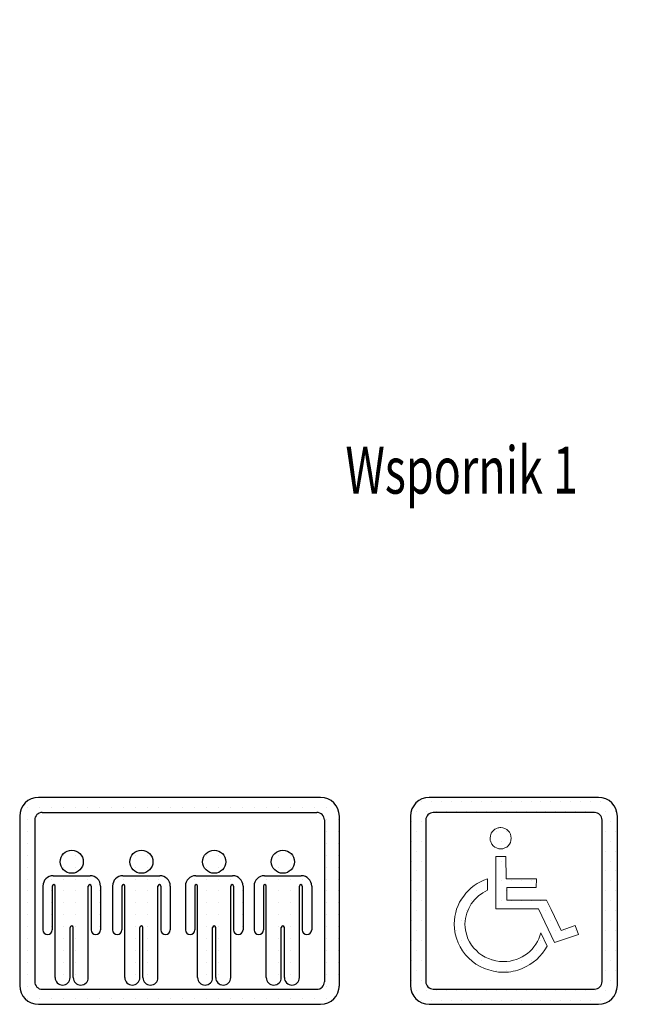
# Model space of a CAD drawing. Units: inches. Extents: x 149 to 49055, y 50 to 66715.
# Drawn here: x 21613 to 22906, y 21518 to 23612 of the extents above; entities that cross this region are included whole.
import ezdxf

# ---------------------------------------------------------------- set-up
doc = ezdxf.new("R2010")
doc.units = ezdxf.units.IN
doc.header["$MEASUREMENT"] = 0
doc.linetypes.add('ACAD_ISO10W100', pattern=[18.5, 12, -3, 0.5, -3])
doc.linetypes.add('CONTINUA', pattern=[0])
for name, color, linetype in [('CARTIGLIO', 7, 'CONTINUA'), ('MURO', 7, 'Continuous'), ('VANO', 7, 'Continuous'), ('wsporniki', 7, 'Continuous')]:
    doc.layers.add(name, color=color, linetype=linetype)
doc.styles.add('ROMANS', font='romans.shx', dxfattribs={"width": 0.8})
doc.dimstyles.new('2-1', dxfattribs={"dimscale": 10, "dimtxt": 5, "dimasz": 2, "dimexe": 1, "dimexo": 3, "dimgap": 1, "dimtad": 1, "dimdec": 1, "dimlfac": 2, "dimdsep": 46, "dimtxsty": 'ROMANS', "dimblk": 'ARCHTICK', "dimcen": 2.5, "dimclrd": 256, "dimclre": 256, "dimclrt": 2, "dimadec": 0, "dimazin": 0, "dimtfac": 1, "dimtdec": 1, "dimtmove": 0, "dimatfit": 3, "dimfxl": 1, "dimtvp": 1, "dimtolj": 1, "dimarcsym": 0})

# ---------------------------------------------------------------- blocks, each defined once
blk = doc.blocks.new('*D1706')
at = {"layer": 'Defpoints', "color": 0}
for p in [(23471.3, 31536.1), (23099.4, 22674.6), (23348.3, 22674.6)]:
    blk.add_point(p, dxfattribs=at)
at = {"layer": 'wsporniki', "linetype": 'ACAD_ISO10W100', "lineweight": -2, "ltscale": 6}
for p, q in [((23441.3, 31536.1), (23089.4, 31536.1)), ((23318.3, 22674.6), (23089.4, 22674.6))]:
    blk.add_line(p, q, dxfattribs=at)
at = {"layer": 'wsporniki', "lineweight": -2, "ltscale": 6}
blk.add_line((23099.4, 31486.1), (23099.4, 22724.6), dxfattribs=at)
at = {"layer": 'wsporniki'}
for points in [[(23107.7, 31486.1), (23091.1, 31486.1), (23099.4, 31536.1)], [(23091.1, 22724.6), (23107.7, 22724.6), (23099.4, 22674.6)]]:
    blk.add_solid(points, dxfattribs=at)
at = {"layer": 'wsporniki', "color": 2, "insert": (23016.1, 27157.8), "char_height": 110, "attachment_point": 5, "rotation": 90, "style": 'ROMANS'}
blk.add_mtext('\\A1;Rozstaw wsporników prowadnic maks. 1500', dxfattribs=at)
blk = doc.blocks.new('np')
at = {"layer": 'MURO', "linetype": 'ByBlock'}
h = blk.add_hatch(dxfattribs=at)
h.set_pattern_fill('DOTS', color=256, scale=5, style=0)
h.set_pattern_definition([(0, (0, 0), (3.96875, 7.9375), [0, -7.9375])])
h.paths.add_polyline_path([(16811.78, -59183.1, 0.414214), (16796.78, -59198.1), (16796.78, -59333.1, 0.414214), (16811.78, -59348.1), (16946.78, -59348.1, 0.414214), (16961.78, -59333.1), (16961.78, -59198.1, 0.414214), (16946.78, -59183.1)])
h.paths.add_polyline_path([(16943.6, -59195.28, -0.414214), (16949.6, -59201.28), (16949.6, -59329.92, -0.414214), (16943.6, -59335.92), (16814.96, -59335.92, -0.414214), (16808.96, -59329.92), (16808.96, -59201.28, -0.414214), (16814.96, -59195.28)], flags=16)
h.paths.add_polyline_path([(16877.16, -59214.75), (16876.86, -59218.35), (16875.3, -59221.17), (16873.53, -59222.72), (16872.04, -59223.46), (16870.56, -59224.05), (16867.78, -59224.28), (16865.51, -59223.46), (16863.4, -59222.4), (16861.31, -59219.72), (16860.16, -59216.55), (16860.61, -59213.66), (16861.2, -59211.72), (16862.73, -59209.54), (16864.17, -59208.46), (16864.77, -59208.16), (16865.36, -59207.86), (16865.95, -59207.57), (16866.7, -59207.42), (16868.11, -59207.06), (16870.56, -59207.27), (16872.04, -59207.86), (16874.02, -59208.85), (16876.25, -59211.39)], flags=0)
h.paths.add_polyline_path([(16872.94, -59230.29), (16873.08, -59247.96), (16897.29, -59247.96), (16897.15, -59254.95), (16873.53, -59254.95), (16873.68, -59265.05), (16905.17, -59265.05), (16908.88, -59272.47), (16917.05, -59289.25), (16928.19, -59285.39), (16930.71, -59292.37), (16911.55, -59298.91), (16898.78, -59272.03), (16864.92, -59272.03), (16864.92, -59230.14)], flags=0)
h.paths.add_polyline_path([(16858.23, -59247.96), (16858.23, -59257.02), (16854.37, -59259.1), (16850.95, -59261.63), (16847.98, -59264.6), (16845.31, -59267.87), (16843.23, -59271.58), (16841.6, -59275.44), (16840.56, -59279.75), (16840.26, -59284.06), (16840.41, -59287.18), (16840.85, -59290.15), (16841.6, -59292.97), (16842.64, -59295.79), (16843.97, -59298.31), (16845.46, -59300.84), (16847.24, -59303.22), (16849.32, -59305.3), (16851.4, -59307.23), (16853.78, -59309.01), (16856.3, -59310.49), (16859.12, -59311.68), (16861.94, -59312.72), (16864.77, -59313.46), (16867.89, -59313.91), (16871, -59314.06), (16873.68, -59313.91), (16876.35, -59313.61), (16878.88, -59313.02), (16881.25, -59312.28), (16883.63, -59311.39), (16885.86, -59310.2), (16888.09, -59309.01), (16890.02, -59307.52), (16891.95, -59305.89), (16893.73, -59304.11), (16895.21, -59302.18), (16896.7, -59300.25), (16898.04, -59298.02), (16899.08, -59295.79), (16899.97, -59293.41), (16900.71, -59291.04), (16905.76, -59301.73), (16903.98, -59304.7), (16902.05, -59307.37), (16899.82, -59310.05), (16897.44, -59312.42), (16894.77, -59314.5), (16891.95, -59316.44), (16888.98, -59318.07), (16885.86, -59319.55), (16883.18, -59320.67), (16880.51, -59321.34), (16878.73, -59321.78), (16876.8, -59322.08), (16873.9, -59322.52), (16871, -59322.52), (16866.99, -59322.38), (16863.13, -59321.78), (16859.27, -59320.74), (16855.71, -59319.55), (16852.29, -59317.92), (16849.02, -59315.99), (16846.05, -59313.76), (16843.23, -59311.24), (16840.71, -59308.56), (16838.33, -59305.59), (16836.4, -59302.33), (16834.76, -59299.06), (16833.43, -59295.49), (16832.39, -59291.78), (16831.79, -59287.92), (16831.65, -59284.06), (16831.79, -59280.94), (16832.09, -59277.97), (16832.83, -59275), (16833.58, -59272.17), (16834.76, -59269.35), (16835.95, -59266.68), (16837.44, -59264.15), (16839.22, -59261.78), (16841, -59259.4), (16843.08, -59257.32), (16845.16, -59255.24), (16847.54, -59253.46), (16850.06, -59251.83), (16852.59, -59250.34), (16855.41, -59249)], flags=0)
at = {"layer": 'VANO'}
for p, q in [((16946.78, -59183.1), (16811.78, -59183.1)), ((16796.78, -59198.1), (16796.78, -59333.1)), ((16943.6, -59195.28), (16814.96, -59195.28)), ((16961.78, -59333.1), (16961.78, -59198.1)), ((16808.96, -59201.28), (16808.96, -59329.92)), ((16949.6, -59329.92), (16949.6, -59201.28)), ((16814.96, -59335.92), (16943.6, -59335.92)), ((16811.78, -59348.1), (16946.78, -59348.1))]:
    blk.add_line(p, q, dxfattribs=at)
at = {"layer": 'VANO', "lineweight": 0}
for p, q in [((16860.61, -59213.66), (16860.31, -59215.59)), ((16861.2, -59211.72), (16860.61, -59213.66)), ((16862.24, -59210.24), (16861.2, -59211.72)), ((16863.58, -59208.9), (16862.24, -59210.24)), ((16864.17, -59208.46), (16863.58, -59208.9)), ((16864.77, -59208.16), (16864.17, -59208.46)), ((16865.36, -59207.86), (16864.77, -59208.16)), ((16865.95, -59207.57), (16865.36, -59207.86)), ((16866.7, -59207.42), (16865.95, -59207.57)), ((16867.29, -59207.27), (16866.7, -59207.42)), ((16868.03, -59207.12), (16867.29, -59207.27)), ((16868.78, -59207.12), (16868.03, -59207.12)), ((16870.56, -59207.27), (16868.78, -59207.12)), ((16872.04, -59207.86), (16870.56, -59207.27)), ((16873.53, -59208.61), (16872.04, -59207.86)), ((16874.72, -59209.65), (16873.53, -59208.61)), ((16875.76, -59210.83), (16874.72, -59209.65)), ((16876.5, -59212.32), (16875.76, -59210.83)), ((16876.95, -59213.95), (16876.5, -59212.32)), ((16877.09, -59215.59), (16876.95, -59213.95)), ((16860.31, -59215.59), (16860.46, -59217.37)), ((16860.46, -59217.37), (16861.05, -59219)), ((16861.05, -59219), (16861.8, -59220.34)), ((16861.8, -59220.34), (16862.84, -59221.68)), ((16862.84, -59221.68), (16864.02, -59222.72)), ((16873.53, -59222.72), (16874.72, -59221.68)), ((16874.72, -59221.68), (16875.76, -59220.34)), ((16875.76, -59220.34), (16876.5, -59219)), ((16876.5, -59219), (16876.95, -59217.37)), ((16876.95, -59217.37), (16877.09, -59215.59)), ((16864.02, -59222.72), (16865.51, -59223.46)), ((16865.51, -59223.46), (16867.14, -59224.05)), ((16867.14, -59224.05), (16868.78, -59224.2)), ((16868.78, -59224.2), (16870.56, -59224.05)), ((16870.56, -59224.05), (16872.04, -59223.46)), ((16872.04, -59223.46), (16873.53, -59222.72)), ((16864.92, -59230.14), (16864.92, -59272.03)), ((16872.94, -59230.29), (16864.92, -59230.14)), ((16873.08, -59247.96), (16872.94, -59230.29)), ((16847.54, -59253.46), (16845.16, -59255.24)), ((16850.06, -59251.83), (16847.54, -59253.46)), ((16852.59, -59250.34), (16850.06, -59251.83)), ((16855.41, -59249), (16852.59, -59250.34)), ((16858.23, -59247.96), (16855.41, -59249)), ((16858.23, -59257.02), (16858.23, -59247.96)), ((16897.29, -59247.96), (16873.08, -59247.96)), ((16897.15, -59254.95), (16897.29, -59247.96)), ((16841, -59259.4), (16839.22, -59261.78)), ((16843.08, -59257.32), (16841, -59259.4)), ((16845.16, -59255.24), (16843.08, -59257.32)), ((16850.95, -59261.63), (16854.37, -59259.1)), ((16854.37, -59259.1), (16858.23, -59257.02)), ((16873.53, -59254.95), (16897.15, -59254.95)), ((16873.68, -59265.05), (16873.53, -59254.95)), ((16835.95, -59266.68), (16834.76, -59269.35)), ((16837.44, -59264.15), (16835.95, -59266.68)), ((16839.22, -59261.78), (16837.44, -59264.15)), ((16843.23, -59271.58), (16845.31, -59267.87)), ((16845.31, -59267.87), (16847.98, -59264.6)), ((16847.98, -59264.6), (16850.95, -59261.63)), ((16905.17, -59265.05), (16873.68, -59265.05)), ((16908.88, -59272.47), (16905.17, -59265.05)), ((16832.83, -59275), (16832.09, -59277.97)), ((16833.58, -59272.17), (16832.83, -59275)), ((16834.76, -59269.35), (16833.58, -59272.17)), ((16840.56, -59279.75), (16841.6, -59275.44)), ((16841.6, -59275.44), (16843.23, -59271.58)), ((16864.92, -59272.03), (16898.78, -59272.03)), ((16898.78, -59272.03), (16911.55, -59298.91)), ((16917.05, -59289.25), (16908.88, -59272.47)), ((16831.79, -59280.94), (16831.65, -59284.06)), ((16831.65, -59284.06), (16831.79, -59287.92)), ((16832.09, -59277.97), (16831.79, -59280.94)), ((16840.26, -59284.06), (16840.56, -59279.75)), ((16840.41, -59287.18), (16840.26, -59284.06)), ((16831.79, -59287.92), (16832.39, -59291.78)), ((16832.39, -59291.78), (16833.43, -59295.49)), ((16840.85, -59290.15), (16840.41, -59287.18)), ((16841.6, -59292.97), (16840.85, -59290.15)), ((16900.71, -59291.04), (16899.97, -59293.41)), ((16905.76, -59301.73), (16900.71, -59291.04)), ((16911.55, -59298.91), (16930.71, -59292.37)), ((16928.19, -59285.39), (16917.05, -59289.25)), ((16930.71, -59292.37), (16928.19, -59285.39)), ((16833.43, -59295.49), (16834.76, -59299.06)), ((16834.76, -59299.06), (16836.4, -59302.33)), ((16842.64, -59295.79), (16841.6, -59292.97)), ((16843.97, -59298.31), (16842.64, -59295.79)), ((16845.46, -59300.84), (16843.97, -59298.31)), ((16896.7, -59300.25), (16895.21, -59302.18)), ((16898.04, -59298.02), (16896.7, -59300.25)), ((16899.08, -59295.79), (16898.04, -59298.02)), ((16899.97, -59293.41), (16899.08, -59295.79)), ((16836.4, -59302.33), (16838.33, -59305.59)), ((16838.33, -59305.59), (16840.71, -59308.56)), ((16847.24, -59303.22), (16845.46, -59300.84)), ((16849.32, -59305.3), (16847.24, -59303.22)), ((16851.4, -59307.23), (16849.32, -59305.3)), ((16853.78, -59309.01), (16851.4, -59307.23)), ((16890.02, -59307.52), (16888.09, -59309.01)), ((16891.95, -59305.89), (16890.02, -59307.52)), ((16893.73, -59304.11), (16891.95, -59305.89)), ((16895.21, -59302.18), (16893.73, -59304.11)), ((16899.82, -59310.05), (16902.05, -59307.37)), ((16902.05, -59307.37), (16903.98, -59304.7)), ((16903.98, -59304.7), (16905.76, -59301.73)), ((16840.71, -59308.56), (16843.23, -59311.24)), ((16843.23, -59311.24), (16846.05, -59313.76)), ((16846.05, -59313.76), (16849.02, -59315.99)), ((16849.02, -59315.99), (16852.29, -59317.92)), ((16856.3, -59310.49), (16853.78, -59309.01)), ((16859.12, -59311.68), (16856.3, -59310.49)), ((16861.94, -59312.72), (16859.12, -59311.68)), ((16864.77, -59313.46), (16861.94, -59312.72)), ((16867.89, -59313.91), (16864.77, -59313.46)), ((16871, -59314.06), (16867.89, -59313.91)), ((16873.68, -59313.91), (16871, -59314.06)), ((16876.35, -59313.61), (16873.68, -59313.91)), ((16878.88, -59313.02), (16876.35, -59313.61)), ((16881.25, -59312.28), (16878.88, -59313.02)), ((16883.63, -59311.39), (16881.25, -59312.28)), ((16885.86, -59310.2), (16883.63, -59311.39)), ((16888.09, -59309.01), (16885.86, -59310.2)), ((16891.95, -59316.44), (16894.77, -59314.5)), ((16894.77, -59314.5), (16897.44, -59312.42)), ((16897.44, -59312.42), (16899.82, -59310.05)), ((16852.29, -59317.92), (16855.71, -59319.55)), ((16855.71, -59319.55), (16859.27, -59320.74)), ((16859.27, -59320.74), (16863.13, -59321.78)), ((16863.13, -59321.78), (16866.99, -59322.38)), ((16866.99, -59322.38), (16871, -59322.52)), ((16871, -59322.52), (16872.94, -59322.52)), ((16872.94, -59322.52), (16874.87, -59322.38)), ((16874.87, -59322.38), (16876.8, -59322.08)), ((16876.8, -59322.08), (16878.73, -59321.78)), ((16878.73, -59321.78), (16880.51, -59321.34)), ((16880.51, -59321.34), (16882.29, -59320.89)), ((16882.29, -59320.89), (16884.07, -59320.3)), ((16884.07, -59320.3), (16885.86, -59319.55)), ((16885.86, -59319.55), (16888.98, -59318.07)), ((16888.98, -59318.07), (16891.95, -59316.44))]:
    blk.add_line(p, q, dxfattribs=at)
at = {"layer": 'VANO'}
for centre, radius, start, end in [((16811.78, -59198.1), 15, 90, 180), ((16946.78, -59198.1), 15, 0, 90), ((16814.96, -59201.28), 6, 90, 180), ((16943.6, -59201.28), 6, 0, 90), ((16814.96, -59329.92), 6, 180, 270), ((16943.6, -59329.92), 6, 270, 0), ((16811.78, -59333.1), 15, 180, 270), ((16946.78, -59333.1), 15, 270, 0)]:
    blk.add_arc(centre, radius, start, end, dxfattribs=at)

msp = doc.modelspace()

# ---------------------------------------------------------------- linework, layer by layer
at = {"layer": 'CARTIGLIO'}
for p, q in [((21618.27252, 21936.81437), (21618.27252, 21936.81437)), ((21630.3949, 21936.81437), (21630.3949, 21936.81437)), ((21655.7948, 21936.81437), (21655.7948, 21936.81437)), ((21681.1947, 21936.81437), (21681.1947, 21936.81437)), ((21706.5946, 21936.81437), (21706.5946, 21936.81437)), ((21731.99449, 21936.81437), (21731.99449, 21936.81437)), ((21757.39439, 21936.81437), (21757.39439, 21936.81437)), ((21782.79429, 21936.81437), (21782.79429, 21936.81437)), ((21808.19419, 21936.81437), (21808.19419, 21936.81437)), ((21833.59409, 21936.81437), (21833.59409, 21936.81437)), ((21858.99399, 21936.81437), (21858.99399, 21936.81437)), ((21884.39388, 21936.81437), (21884.39388, 21936.81437)), ((21909.79378, 21936.81437), (21909.79378, 21936.81437)), ((21935.19368, 21936.81437), (21935.19368, 21936.81437)), ((21960.59358, 21936.81437), (21960.59358, 21936.81437)), ((21985.99348, 21936.81437), (21985.99348, 21936.81437)), ((22011.39338, 21936.81437), (22011.39338, 21936.81437)), ((22036.79327, 21936.81437), (22036.79327, 21936.81437)), ((22062.19317, 21936.81437), (22062.19317, 21936.81437)), ((22087.59307, 21936.81437), (22087.59307, 21936.81437)), ((22112.99297, 21936.81437), (22112.99297, 21936.81437)), ((22138.39287, 21936.81437), (22138.39287, 21936.81437)), ((22163.79277, 21936.81437), (22163.79277, 21936.81437)), ((22189.19267, 21936.81437), (22189.19267, 21936.81437)), ((22214.59256, 21936.81437), (22214.59256, 21936.81437)), ((22239.99246, 21936.81437), (22239.99246, 21936.81437)), ((22265.39236, 21936.81437), (22265.39236, 21936.81437)), ((21613.49368, 21911.41448), (21613.49368, 21911.41448)), ((21630.3949, 21911.41448), (21630.3949, 21911.41448)), ((22261.37246, 21911.41448), (22261.37246, 21911.41448)), ((22265.39236, 21911.41448), (22265.39236, 21911.41448)), ((22290.79226, 21911.41448), (22290.79226, 21911.41448)), ((21613.49368, 21886.01458), (21613.49368, 21886.01458)), ((21630.3949, 21886.01458), (21630.3949, 21886.01458)), ((22261.49109, 21886.01458), (22261.49109, 21886.01458)), ((22265.39236, 21886.01458), (22265.39236, 21886.01458)), ((22290.79226, 21886.01458), (22290.79226, 21886.01458)), ((21613.49368, 21860.61468), (21613.49368, 21860.61468)), ((21630.3949, 21860.61468), (21630.3949, 21860.61468)), ((22261.49109, 21860.61468), (22261.49109, 21860.61468)), ((22265.39236, 21860.61468), (22265.39236, 21860.61468)), ((22290.79226, 21860.61468), (22290.79226, 21860.61468)), ((21613.49368, 21835.21478), (21613.49368, 21835.21478)), ((21630.3949, 21835.21478), (21630.3949, 21835.21478)), ((21703.92169, 21835.21478), (21703.92169, 21835.21478)), ((21706.5946, 21835.21478), (21706.5946, 21835.21478)), ((21731.99449, 21835.21478), (21731.99449, 21835.21478)), ((21852.1788, 21835.21478), (21852.1788, 21835.21478)), ((21858.99399, 21835.21478), (21858.99399, 21835.21478)), ((21884.39388, 21835.21478), (21884.39388, 21835.21478)), ((22007.00316, 21835.21478), (22007.00316, 21835.21478)), ((22011.39338, 21835.21478), (22011.39338, 21835.21478)), ((22036.79327, 21835.21478), (22036.79327, 21835.21478)), ((22153.07139, 21835.21478), (22153.07139, 21835.21478)), ((22163.79277, 21835.21478), (22163.79277, 21835.21478)), ((22189.19267, 21835.21478), (22189.19267, 21835.21478)), ((22261.49109, 21835.21478), (22261.49109, 21835.21478)), ((22265.39236, 21835.21478), (22265.39236, 21835.21478)), ((22290.79226, 21835.21478), (22290.79226, 21835.21478)), ((21613.49368, 21809.81488), (21613.49368, 21809.81488)), ((21630.3949, 21809.81488), (21630.3949, 21809.81488)), ((21702.47897, 21809.81488), (21702.47897, 21809.81488)), ((21706.5946, 21809.81488), (21706.5946, 21809.81488)), ((21731.99449, 21809.81488), (21731.99449, 21809.81488)), ((21850.73608, 21809.81488), (21850.73608, 21809.81488)), ((21858.99399, 21809.81488), (21858.99399, 21809.81488)), ((21884.39388, 21809.81488), (21884.39388, 21809.81488)), ((22005.56043, 21809.81488), (22005.56043, 21809.81488)), ((22011.39338, 21809.81488), (22011.39338, 21809.81488)), ((22036.79327, 21809.81488), (22036.79327, 21809.81488)), ((22151.62866, 21809.81488), (22151.62866, 21809.81488)), ((22163.79277, 21809.81488), (22163.79277, 21809.81488)), ((22189.19267, 21809.81488), (22189.19267, 21809.81488)), ((22261.49109, 21809.81488), (22261.49109, 21809.81488)), ((22265.39236, 21809.81488), (22265.39236, 21809.81488)), ((22290.79226, 21809.81488), (22290.79226, 21809.81488)), ((21613.49368, 21784.41498), (21613.49368, 21784.41498)), ((21630.3949, 21784.41498), (21630.3949, 21784.41498)), ((21668.67246, 21784.41498), (21668.67246, 21784.41498)), ((21681.1947, 21784.41498), (21681.1947, 21784.41498)), ((21706.5946, 21784.41498), (21706.5946, 21784.41498)), ((21731.99449, 21784.41498), (21731.99449, 21784.41498)), ((21757.39439, 21784.41498), (21757.39439, 21784.41498)), ((21816.92957, 21784.41498), (21816.92957, 21784.41498)), ((21833.59409, 21784.41498), (21833.59409, 21784.41498)), ((21858.99399, 21784.41498), (21858.99399, 21784.41498)), ((21884.39388, 21784.41498), (21884.39388, 21784.41498)), ((21909.79378, 21784.41498), (21909.79378, 21784.41498)), ((21971.75392, 21784.41498), (21971.75392, 21784.41498)), ((21985.99348, 21784.41498), (21985.99348, 21784.41498)), ((22011.39338, 21784.41498), (22011.39338, 21784.41498)), ((22036.79327, 21784.41498), (22036.79327, 21784.41498)), ((22062.19317, 21784.41498), (22062.19317, 21784.41498)), ((22117.82215, 21784.41498), (22117.82215, 21784.41498)), ((22138.39287, 21784.41498), (22138.39287, 21784.41498)), ((22163.79277, 21784.41498), (22163.79277, 21784.41498)), ((22189.19267, 21784.41498), (22189.19267, 21784.41498)), ((22214.59256, 21784.41498), (22214.59256, 21784.41498)), ((22261.49109, 21784.41498), (22261.49109, 21784.41498)), ((22265.39236, 21784.41498), (22265.39236, 21784.41498)), ((22290.79226, 21784.41498), (22290.79226, 21784.41498)), ((21613.49368, 21759.01509), (21613.49368, 21759.01509)), ((21630.3949, 21759.01509), (21630.3949, 21759.01509)), ((21662.78665, 21759.01509), (21662.78665, 21759.01509)), ((21681.1947, 21759.01509), (21681.1947, 21759.01509)), ((21688.78655, 21759.01509), (21688.78655, 21759.01509)), ((21706.5946, 21759.01509), (21706.5946, 21759.01509)), ((21731.99449, 21759.01509), (21731.99449, 21759.01509)), ((21757.39439, 21759.01509), (21757.39439, 21759.01509)), ((21765.41556, 21759.01509), (21765.41556, 21759.01509)), ((21782.79429, 21759.01509), (21782.79429, 21759.01509)), ((21811.04376, 21759.01509), (21811.04376, 21759.01509)), ((21837.04365, 21759.01509), (21837.04365, 21759.01509)), ((21858.99399, 21759.01509), (21858.99399, 21759.01509)), ((21884.39388, 21759.01509), (21884.39388, 21759.01509)), ((21913.67267, 21759.01509), (21913.67267, 21759.01509)), ((21965.86811, 21759.01509), (21965.86811, 21759.01509)), ((21991.86801, 21759.01509), (21991.86801, 21759.01509)), ((22011.39338, 21759.01509), (22011.39338, 21759.01509)), ((22036.79327, 21759.01509), (22036.79327, 21759.01509)), ((22062.19317, 21759.01509), (22062.19317, 21759.01509)), ((22068.49703, 21759.01509), (22068.49703, 21759.01509)), ((22087.59307, 21759.01509), (22087.59307, 21759.01509)), ((22111.93634, 21759.01509), (22111.93634, 21759.01509)), ((22112.99297, 21759.01509), (22112.99297, 21759.01509)), ((22137.93624, 21759.01509), (22137.93624, 21759.01509)), ((22138.39287, 21759.01509), (22138.39287, 21759.01509)), ((22163.79277, 21759.01509), (22163.79277, 21759.01509)), ((22189.19267, 21759.01509), (22189.19267, 21759.01509)), ((22214.56525, 21759.01509), (22214.56525, 21759.01509)), ((22214.59256, 21759.01509), (22214.59256, 21759.01509)), ((22261.49109, 21759.01509), (22261.49109, 21759.01509)), ((22265.39236, 21759.01509), (22265.39236, 21759.01509)), ((22290.79226, 21759.01509), (22290.79226, 21759.01509)), ((21613.49368, 21733.61519), (21613.49368, 21733.61519)), ((21630.3949, 21733.61519), (21630.3949, 21733.61519)), ((21662.78665, 21733.61519), (21662.78665, 21733.61519)), ((21681.1947, 21733.61519), (21681.1947, 21733.61519)), ((21688.78655, 21733.61519), (21688.78655, 21733.61519)), ((21706.5946, 21733.61519), (21706.5946, 21733.61519)), ((21731.99449, 21733.61519), (21731.99449, 21733.61519)), ((21757.39439, 21733.61519), (21757.39439, 21733.61519)), ((21765.41556, 21733.61519), (21765.41556, 21733.61519)), ((21782.79429, 21733.61519), (21782.79429, 21733.61519)), ((21811.04376, 21733.61519), (21811.04376, 21733.61519)), ((21837.04365, 21733.61519), (21837.04365, 21733.61519)), ((21858.99399, 21733.61519), (21858.99399, 21733.61519)), ((21884.39388, 21733.61519), (21884.39388, 21733.61519)), ((21913.67267, 21733.61519), (21913.67267, 21733.61519)), ((21965.86811, 21733.61519), (21965.86811, 21733.61519)), ((21991.86801, 21733.61519), (21991.86801, 21733.61519)), ((22011.39338, 21733.61519), (22011.39338, 21733.61519)), ((22036.79327, 21733.61519), (22036.79327, 21733.61519)), ((22062.19317, 21733.61519), (22062.19317, 21733.61519)), ((22068.49703, 21733.61519), (22068.49703, 21733.61519)), ((22087.59307, 21733.61519), (22087.59307, 21733.61519)), ((22111.93634, 21733.61519), (22111.93634, 21733.61519)), ((22112.99297, 21733.61519), (22112.99297, 21733.61519)), ((22137.93624, 21733.61519), (22137.93624, 21733.61519)), ((22138.39287, 21733.61519), (22138.39287, 21733.61519)), ((22163.79277, 21733.61519), (22163.79277, 21733.61519)), ((22189.19267, 21733.61519), (22189.19267, 21733.61519)), ((22214.56525, 21733.61519), (22214.56525, 21733.61519)), ((22214.59256, 21733.61519), (22214.59256, 21733.61519)), ((22261.49109, 21733.61519), (22261.49109, 21733.61519)), ((22265.39236, 21733.61519), (22265.39236, 21733.61519)), ((22290.79226, 21733.61519), (22290.79226, 21733.61519)), ((21613.49368, 21708.21529), (21613.49368, 21708.21529)), ((21630.3949, 21708.21529), (21630.3949, 21708.21529)), ((21662.78665, 21708.21529), (21662.78665, 21708.21529)), ((21681.1947, 21708.21529), (21681.1947, 21708.21529)), ((21688.78655, 21708.21529), (21688.78655, 21708.21529)), ((21706.5946, 21708.21529), (21706.5946, 21708.21529)), ((21731.99449, 21708.21529), (21731.99449, 21708.21529)), ((21757.39439, 21708.21529), (21757.39439, 21708.21529)), ((21765.41556, 21708.21529), (21765.41556, 21708.21529)), ((21782.79429, 21708.21529), (21782.79429, 21708.21529)), ((21811.04376, 21708.21529), (21811.04376, 21708.21529)), ((21837.04365, 21708.21529), (21837.04365, 21708.21529)), ((21858.99399, 21708.21529), (21858.99399, 21708.21529)), ((21884.39388, 21708.21529), (21884.39388, 21708.21529)), ((21913.67267, 21708.21529), (21913.67267, 21708.21529)), ((21965.86811, 21708.21529), (21965.86811, 21708.21529)), ((21991.86801, 21708.21529), (21991.86801, 21708.21529)), ((22011.39338, 21708.21529), (22011.39338, 21708.21529)), ((22036.79327, 21708.21529), (22036.79327, 21708.21529)), ((22062.19317, 21708.21529), (22062.19317, 21708.21529)), ((22068.49703, 21708.21529), (22068.49703, 21708.21529)), ((22087.59307, 21708.21529), (22087.59307, 21708.21529)), ((22111.93634, 21708.21529), (22111.93634, 21708.21529)), ((22112.99297, 21708.21529), (22112.99297, 21708.21529)), ((22137.93624, 21708.21529), (22137.93624, 21708.21529)), ((22138.39287, 21708.21529), (22138.39287, 21708.21529)), ((22163.79277, 21708.21529), (22163.79277, 21708.21529)), ((22189.19267, 21708.21529), (22189.19267, 21708.21529)), ((22214.56525, 21708.21529), (22214.56525, 21708.21529)), ((22214.59256, 21708.21529), (22214.59256, 21708.21529)), ((22261.49109, 21708.21529), (22261.49109, 21708.21529)), ((22265.39236, 21708.21529), (22265.39236, 21708.21529)), ((22290.79226, 21708.21529), (22290.79226, 21708.21529)), ((21613.49368, 21682.81539), (21613.49368, 21682.81539)), ((21630.3949, 21682.81539), (21630.3949, 21682.81539)), ((21662.78665, 21682.81539), (21662.78665, 21682.81539)), ((21681.1947, 21682.81539), (21681.1947, 21682.81539)), ((21688.78655, 21682.81539), (21688.78655, 21682.81539)), ((21706.5946, 21682.81539), (21706.5946, 21682.81539)), ((21727.11267, 21682.81539), (21727.11267, 21682.81539)), ((21731.99449, 21682.81539), (21731.99449, 21682.81539)), ((21757.39439, 21682.81539), (21757.39439, 21682.81539)), ((21765.41556, 21682.81539), (21765.41556, 21682.81539)), ((21782.79429, 21682.81539), (21782.79429, 21682.81539)), ((21811.04376, 21682.81539), (21811.04376, 21682.81539)), ((21837.04365, 21682.81539), (21837.04365, 21682.81539)), ((21858.99399, 21682.81539), (21858.99399, 21682.81539)), ((21875.36978, 21682.81539), (21875.36978, 21682.81539)), ((21884.39388, 21682.81539), (21884.39388, 21682.81539)), ((21913.67267, 21682.81539), (21913.67267, 21682.81539)), ((21965.86811, 21682.81539), (21965.86811, 21682.81539)), ((21991.86801, 21682.81539), (21991.86801, 21682.81539)), ((22011.39338, 21682.81539), (22011.39338, 21682.81539)), ((22030.19413, 21682.81539), (22030.19413, 21682.81539)), ((22036.79327, 21682.81539), (22036.79327, 21682.81539)), ((22062.19317, 21682.81539), (22062.19317, 21682.81539)), ((22068.49703, 21682.81539), (22068.49703, 21682.81539)), ((22087.59307, 21682.81539), (22087.59307, 21682.81539)), ((22111.93634, 21682.81539), (22111.93634, 21682.81539)), ((22112.99297, 21682.81539), (22112.99297, 21682.81539)), ((22137.93624, 21682.81539), (22137.93624, 21682.81539)), ((22138.39287, 21682.81539), (22138.39287, 21682.81539)), ((22163.79277, 21682.81539), (22163.79277, 21682.81539)), ((22176.26236, 21682.81539), (22176.26236, 21682.81539)), ((22189.19267, 21682.81539), (22189.19267, 21682.81539)), ((22214.56525, 21682.81539), (22214.56525, 21682.81539)), ((22214.59256, 21682.81539), (22214.59256, 21682.81539)), ((22261.49109, 21682.81539), (22261.49109, 21682.81539)), ((22265.39236, 21682.81539), (22265.39236, 21682.81539)), ((22290.79226, 21682.81539), (22290.79226, 21682.81539)), ((21613.49368, 21657.41549), (21613.49368, 21657.41549)), ((21630.3949, 21657.41549), (21630.3949, 21657.41549)), ((21688.78655, 21657.41549), (21688.78655, 21657.41549)), ((21706.5946, 21657.41549), (21706.5946, 21657.41549)), ((21727.41571, 21657.41549), (21727.41571, 21657.41549)), ((21731.99449, 21657.41549), (21731.99449, 21657.41549)), ((21757.39439, 21657.41549), (21757.39439, 21657.41549)), ((21837.04365, 21657.41549), (21837.04365, 21657.41549)), ((21858.99399, 21657.41549), (21858.99399, 21657.41549)), ((21875.67282, 21657.41549), (21875.67282, 21657.41549)), ((21884.39388, 21657.41549), (21884.39388, 21657.41549)), ((21991.86801, 21657.41549), (21991.86801, 21657.41549)), ((22011.39338, 21657.41549), (22011.39338, 21657.41549)), ((22030.49718, 21657.41549), (22030.49718, 21657.41549)), ((22036.79327, 21657.41549), (22036.79327, 21657.41549)), ((22062.19317, 21657.41549), (22062.19317, 21657.41549)), ((22137.93624, 21657.41549), (22137.93624, 21657.41549)), ((22138.39287, 21657.41549), (22138.39287, 21657.41549)), ((22163.79277, 21657.41549), (22163.79277, 21657.41549)), ((22176.5654, 21657.41549), (22176.5654, 21657.41549)), ((22189.19267, 21657.41549), (22189.19267, 21657.41549)), ((22261.49109, 21657.41549), (22261.49109, 21657.41549)), ((22265.39236, 21657.41549), (22265.39236, 21657.41549)), ((22290.79226, 21657.41549), (22290.79226, 21657.41549)), ((21613.49368, 21632.01559), (21613.49368, 21632.01559)), ((21630.3949, 21632.01559), (21630.3949, 21632.01559)), ((21688.78655, 21632.01559), (21688.78655, 21632.01559)), ((21706.5946, 21632.01559), (21706.5946, 21632.01559)), ((21727.41571, 21632.01559), (21727.41571, 21632.01559)), ((21731.99449, 21632.01559), (21731.99449, 21632.01559)), ((21757.39439, 21632.01559), (21757.39439, 21632.01559)), ((21837.04365, 21632.01559), (21837.04365, 21632.01559)), ((21858.99399, 21632.01559), (21858.99399, 21632.01559)), ((21875.67282, 21632.01559), (21875.67282, 21632.01559)), ((21884.39388, 21632.01559), (21884.39388, 21632.01559)), ((21991.86801, 21632.01559), (21991.86801, 21632.01559)), ((22011.39338, 21632.01559), (22011.39338, 21632.01559)), ((22030.49718, 21632.01559), (22030.49718, 21632.01559)), ((22036.79327, 21632.01559), (22036.79327, 21632.01559)), ((22062.19317, 21632.01559), (22062.19317, 21632.01559)), ((22137.93624, 21632.01559), (22137.93624, 21632.01559)), ((22138.39287, 21632.01559), (22138.39287, 21632.01559)), ((22163.79277, 21632.01559), (22163.79277, 21632.01559)), ((22176.5654, 21632.01559), (22176.5654, 21632.01559)), ((22189.19267, 21632.01559), (22189.19267, 21632.01559)), ((22261.49109, 21632.01559), (22261.49109, 21632.01559)), ((22265.39236, 21632.01559), (22265.39236, 21632.01559)), ((22290.79226, 21632.01559), (22290.79226, 21632.01559)), ((21613.49368, 21606.6157), (21613.49368, 21606.6157)), ((21630.3949, 21606.6157), (21630.3949, 21606.6157)), ((21688.78655, 21606.6157), (21688.78655, 21606.6157)), ((21706.5946, 21606.6157), (21706.5946, 21606.6157)), ((21727.41571, 21606.6157), (21727.41571, 21606.6157)), ((21731.99449, 21606.6157), (21731.99449, 21606.6157)), ((21757.39439, 21606.6157), (21757.39439, 21606.6157)), ((21837.04365, 21606.6157), (21837.04365, 21606.6157)), ((21858.99399, 21606.6157), (21858.99399, 21606.6157)), ((21875.67282, 21606.6157), (21875.67282, 21606.6157)), ((21884.39388, 21606.6157), (21884.39388, 21606.6157)), ((21991.86801, 21606.6157), (21991.86801, 21606.6157)), ((22011.39338, 21606.6157), (22011.39338, 21606.6157)), ((22030.49718, 21606.6157), (22030.49718, 21606.6157)), ((22036.79327, 21606.6157), (22036.79327, 21606.6157)), ((22062.19317, 21606.6157), (22062.19317, 21606.6157)), ((22137.93624, 21606.6157), (22137.93624, 21606.6157)), ((22138.39287, 21606.6157), (22138.39287, 21606.6157)), ((22163.79277, 21606.6157), (22163.79277, 21606.6157)), ((22176.5654, 21606.6157), (22176.5654, 21606.6157)), ((22189.19267, 21606.6157), (22189.19267, 21606.6157)), ((22261.49109, 21606.6157), (22261.49109, 21606.6157)), ((22265.39236, 21606.6157), (22265.39236, 21606.6157)), ((22290.79226, 21606.6157), (22290.79226, 21606.6157)), ((21613.49368, 21581.2158), (21613.49368, 21581.2158)), ((21630.3949, 21581.2158), (21630.3949, 21581.2158)), ((21688.78655, 21581.2158), (21688.78655, 21581.2158)), ((21706.5946, 21581.2158), (21706.5946, 21581.2158)), ((21727.41571, 21581.2158), (21727.41571, 21581.2158)), ((21731.99449, 21581.2158), (21731.99449, 21581.2158)), ((21757.39439, 21581.2158), (21757.39439, 21581.2158)), ((21837.04365, 21581.2158), (21837.04365, 21581.2158)), ((21858.99399, 21581.2158), (21858.99399, 21581.2158)), ((21875.67282, 21581.2158), (21875.67282, 21581.2158)), ((21884.39388, 21581.2158), (21884.39388, 21581.2158)), ((21991.86801, 21581.2158), (21991.86801, 21581.2158)), ((22011.39338, 21581.2158), (22011.39338, 21581.2158)), ((22030.49718, 21581.2158), (22030.49718, 21581.2158)), ((22036.79327, 21581.2158), (22036.79327, 21581.2158)), ((22062.19317, 21581.2158), (22062.19317, 21581.2158)), ((22137.93624, 21581.2158), (22137.93624, 21581.2158)), ((22138.39287, 21581.2158), (22138.39287, 21581.2158)), ((22163.79277, 21581.2158), (22163.79277, 21581.2158)), ((22176.5654, 21581.2158), (22176.5654, 21581.2158)), ((22189.19267, 21581.2158), (22189.19267, 21581.2158)), ((22261.49109, 21581.2158), (22261.49109, 21581.2158)), ((22265.39236, 21581.2158), (22265.39236, 21581.2158)), ((22290.79226, 21581.2158), (22290.79226, 21581.2158)), ((21613.7147, 21555.8159), (21613.7147, 21555.8159)), ((21630.3949, 21555.8159), (21630.3949, 21555.8159)), ((22257.68264, 21555.8159), (22257.68264, 21555.8159)), ((22265.39236, 21555.8159), (22265.39236, 21555.8159)), ((22290.79226, 21555.8159), (22290.79226, 21555.8159)), ((21624.68397, 21530.416), (21624.68397, 21530.416)), ((21630.3949, 21530.416), (21630.3949, 21530.416)), ((21655.7948, 21530.416), (21655.7948, 21530.416)), ((21681.1947, 21530.416), (21681.1947, 21530.416)), ((21706.5946, 21530.416), (21706.5946, 21530.416)), ((21731.99449, 21530.416), (21731.99449, 21530.416)), ((21757.39439, 21530.416), (21757.39439, 21530.416)), ((21782.79429, 21530.416), (21782.79429, 21530.416)), ((21808.19419, 21530.416), (21808.19419, 21530.416)), ((21833.59409, 21530.416), (21833.59409, 21530.416)), ((21858.99399, 21530.416), (21858.99399, 21530.416)), ((21884.39388, 21530.416), (21884.39388, 21530.416)), ((21909.79378, 21530.416), (21909.79378, 21530.416)), ((21935.19368, 21530.416), (21935.19368, 21530.416)), ((21960.59358, 21530.416), (21960.59358, 21530.416)), ((21985.99348, 21530.416), (21985.99348, 21530.416)), ((22011.39338, 21530.416), (22011.39338, 21530.416)), ((22036.79327, 21530.416), (22036.79327, 21530.416)), ((22062.19317, 21530.416), (22062.19317, 21530.416)), ((22087.59307, 21530.416), (22087.59307, 21530.416)), ((22112.99297, 21530.416), (22112.99297, 21530.416)), ((22138.39287, 21530.416), (22138.39287, 21530.416)), ((22163.79277, 21530.416), (22163.79277, 21530.416)), ((22189.19267, 21530.416), (22189.19267, 21530.416)), ((22214.59256, 21530.416), (22214.59256, 21530.416)), ((22239.99246, 21530.416), (22239.99246, 21530.416)), ((22265.39236, 21530.416), (22265.39236, 21530.416))]:
    msp.add_line(p, q, dxfattribs=at)
for centre in [(21724.10107, 21821.2487), (21872.35817, 21821.2487), (22027.18253, 21821.2487), (22173.25076, 21821.2487)]:
    msp.add_circle(centre, 24.5772, dxfattribs=at)
at = {"layer": 'MURO'}
for p, q in [((22253.49112, 21958.05836), (21653.49352, 21958.05836)), ((21661.49349, 21926.05849), (22245.49115, 21926.05849)), ((21613.49368, 21918.05852), (21613.49368, 21558.05996)), ((21645.49355, 21910.05855), (21645.49355, 21566.05993)), ((22261.49109, 21910.05855), (22261.49109, 21566.05993)), ((22293.49096, 21558.05996), (22293.49096, 21918.05852)), ((21684.78656, 21791.53831), (21763.41557, 21791.53831)), ((21833.04367, 21791.53831), (21911.67268, 21791.53831)), ((21987.86802, 21791.53831), (22066.49703, 21791.53831)), ((22133.93625, 21791.53831), (22212.56526, 21791.53831)), ((21662.78665, 21769.5384), (21662.78665, 21676.17805)), ((21682.78657, 21769.5384), (21682.78657, 21676.17805)), ((21688.78655, 21575.05989), (21688.78655, 21769.5384)), ((21759.41559, 21575.05989), (21759.41559, 21769.5384)), ((21765.41556, 21769.5384), (21765.41556, 21676.17805)), ((21785.41548, 21769.5384), (21785.41548, 21676.17805)), ((21811.04376, 21769.5384), (21811.04376, 21676.17805)), ((21831.04368, 21769.5384), (21831.04368, 21676.17805)), ((21837.04365, 21575.05989), (21837.04365, 21769.5384)), ((21907.6727, 21575.05989), (21907.6727, 21769.5384)), ((21913.67267, 21769.5384), (21913.67267, 21676.17805)), ((21933.67259, 21769.5384), (21933.67259, 21676.17805)), ((21965.86811, 21769.5384), (21965.86811, 21676.17805)), ((21985.86803, 21769.5384), (21985.86803, 21676.17805)), ((21991.86801, 21575.05989), (21991.86801, 21769.5384)), ((22062.49705, 21575.05989), (22062.49705, 21769.5384)), ((22068.49703, 21769.5384), (22068.49703, 21676.17805)), ((22088.49695, 21769.5384), (22088.49695, 21676.17805)), ((22111.93634, 21769.5384), (22111.93634, 21676.17805)), ((22131.93626, 21769.5384), (22131.93626, 21676.17805)), ((22137.93624, 21575.05989), (22137.93624, 21769.5384)), ((22208.56528, 21575.05989), (22208.56528, 21769.5384)), ((22214.56525, 21769.5384), (22214.56525, 21676.17805)), ((22234.56517, 21769.5384), (22234.56517, 21676.17805)), ((21720.78642, 21575.05989), (21720.78642, 21681.45201)), ((21727.41571, 21575.05989), (21727.41571, 21681.45201)), ((21869.04353, 21575.05989), (21869.04353, 21681.45201)), ((21875.67282, 21575.05989), (21875.67282, 21681.45201)), ((22023.86788, 21575.05989), (22023.86788, 21681.45201)), ((22030.49718, 21575.05989), (22030.49718, 21681.45201)), ((22169.93611, 21575.05989), (22169.93611, 21681.45201)), ((22176.5654, 21575.05989), (22176.5654, 21681.45201)), ((21661.49349, 21550.05999), (22245.49115, 21550.05999)), ((21653.49352, 21518.06012), (22253.49112, 21518.06012))]:
    msp.add_line(p, q, dxfattribs=at)
for centre, radius, start, end in [((21653.49352, 21918.05852), 39.99984, 90, 180), ((22253.49112, 21918.05852), 39.99984, 0, 90), ((21661.49349, 21910.05855), 15.99994, 90, 180), ((22245.49115, 21910.05855), 15.99994, 0, 90), ((21684.78656, 21769.5384), 21.99991, 90, 180), ((21763.41557, 21769.5384), 21.99991, 0, 90), ((21833.04367, 21769.5384), 21.99991, 90, 180), ((21911.67268, 21769.5384), 21.99991, 0, 90), ((21987.86802, 21769.5384), 21.99991, 90, 180), ((22066.49703, 21769.5384), 21.99991, 0, 90), ((22133.93625, 21769.5384), 21.99991, 90, 180), ((22212.56526, 21769.5384), 21.99991, 0, 90), ((21685.78656, 21769.5384), 2.99999, 0, 180), ((21762.41557, 21769.5384), 2.99999, 0, 180), ((21834.04367, 21769.5384), 2.99999, 0, 180), ((21910.67268, 21769.5384), 2.99999, 0, 180), ((21988.86802, 21769.5384), 2.99999, 0, 180), ((22065.49704, 21769.5384), 2.99999, 0, 180), ((22134.93625, 21769.5384), 2.99999, 0, 180), ((22211.56526, 21769.5384), 2.99999, 0, 180), ((21672.78661, 21676.17805), 9.99996, 180, 0), ((21724.10107, 21681.45201), 3.31465, 0, 180), ((21775.41552, 21676.17805), 9.99996, 180, 0), ((21821.04372, 21676.17805), 9.99996, 180, 0), ((21872.35817, 21681.45201), 3.31465, 0, 180), ((21923.67263, 21676.17805), 9.99996, 180, 0), ((21975.86807, 21676.17805), 9.99996, 180, 0), ((22027.18253, 21681.45201), 3.31465, 0, 180), ((22078.49699, 21676.17805), 9.99996, 180, 0), ((22121.9363, 21676.17805), 9.99996, 180, 0), ((22173.25076, 21681.45201), 3.31465, 0, 180), ((22224.56521, 21676.17805), 9.99996, 180, 0), ((21661.49349, 21566.05993), 15.99994, 180, 270), ((21704.78648, 21575.05989), 15.99994, 180, 0), ((21743.41565, 21575.05989), 15.99994, 180, 0), ((21853.04359, 21575.05989), 15.99994, 180, 0), ((21891.67276, 21575.05989), 15.99994, 180, 0), ((22007.86794, 21575.05989), 15.99994, 180, 0), ((22046.49711, 21575.05989), 15.99994, 180, 0), ((22153.93617, 21575.05989), 15.99994, 180, 0), ((22192.56534, 21575.05989), 15.99994, 180, 0), ((22245.49115, 21566.05993), 15.99994, 270, 0), ((21653.49352, 21558.05996), 39.99984, 180, 270), ((22253.49112, 21558.05996), 39.99984, 270, 0)]:
    msp.add_arc(centre, radius, start, end, dxfattribs=at)

# ---------------------------------------------------------------- block references
at = {"layer": 'VANO', "xscale": 2.666656, "yscale": 2.666656, "zscale": 2.666656}
msp.add_blockref('np', (-22346.50941, 179779.03925), dxfattribs=at)

# ---------------------------------------------------------------- texts
at = {"layer": 'wsporniki', "color": 2, "style": 'ROMANS', "width": 0.7}
msp.add_text('Wspornik 1', height=100, dxfattribs=at).set_placement((22306.37615, 22603.86506))

# ---------------------------------------------------------------- dimensions: what is measured, and where the dimension line sits
at = {"layer": 'wsporniki', "ltscale": 6}
dim = msp.add_linear_dim(base=(23099.39477, 22674.61747), p1=(23471.34278, 31536.05886), p2=(23348.29949, 22674.61747), angle=90, text='Rozstaw wsporników prowadnic maks. 1500', dimstyle='2-1', override={"dimtxt": 11, "dimasz": 5, "dimdec": 0, "dimlfac": 1, "dimsah": 1}, dxfattribs=at)
dim.commit()
dim.dimension.update_dxf_attribs({"geometry": '*D1706', "text_midpoint": (23099.39477, 27157.83816), "dimtype": 160})

doc.saveas('drawing.dxf')
